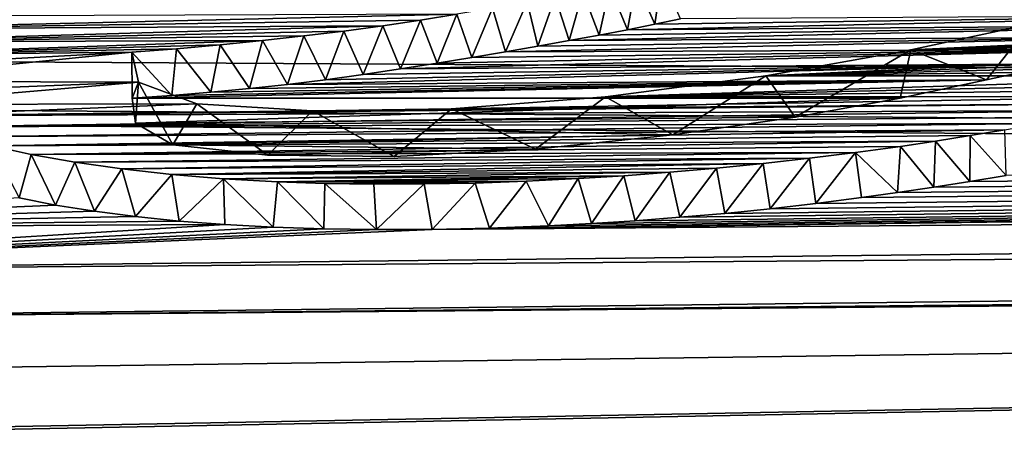
# Model space of a CAD drawing. Units: millimetres. Extents: x -148 to 148, y -59 to 24.
# Drawn here: x -114 to -113, y 23 to 23 of the extents above; entities that cross this region are included whole.
import ezdxf

# ---------------------------------------------------------------- set-up
doc = ezdxf.new("R2010")
doc.units = ezdxf.units.MM
doc.header["$LTSCALE"] = 65.185185
for name, color, linetype in [('4', 7, 'CONTINUOUS'), ('45', 7, 'CONTINUOUS'), ('46', 7, 'CONTINUOUS'), ('95', 7, 'CONTINUOUS')]:
    doc.layers.add(name, color=color, linetype=linetype)

msp = doc.modelspace()

# ---------------------------------------------------------------- linework, layer by layer
at = {"layer": '4', "color": 252, "linetype": 'Continuous', "true_color": 0x8c8c8c}
for points in [[(-113.2935, 23.2595, 5.4786), (-113.9685, 23.2436, 5.5203), (-113.3322, 23.2532, 5.5039), (-113.2935, 23.2595, 5.4786)], [(-113.9656, 23.257, 5.4636), (-113.9685, 23.2436, 5.5203), (-113.2935, 23.2595, 5.4786), (-113.9656, 23.257, 5.4636)], [(-113.3322, 23.2532, 5.5039), (-113.9685, 23.2436, 5.5203), (-113.3721, 23.2472, 5.5277), (-113.3322, 23.2532, 5.5039)], [(-113.9685, 23.2436, 5.5203), (-113.9677, 23.2298, 5.578), (-113.3721, 23.2472, 5.5277), (-113.9685, 23.2436, 5.5203)], [(-113.3721, 23.2472, 5.5277), (-113.9677, 23.2298, 5.578), (-113.4133, 23.2416, 5.5494), (-113.3721, 23.2472, 5.5277)], [(-112.6868, 23.2488, 5.5466), (-112.8133, 23.2217, 5.6543), (-112.2091, 23.2498, 5.5603), (-112.6868, 23.2488, 5.5466)], [(-112.2091, 23.2498, 5.5603), (-112.8133, 23.2217, 5.6543), (-112.2406, 23.2414, 5.5942), (-112.2091, 23.2498, 5.5603)], [(-113.4133, 23.2416, 5.5494), (-113.9677, 23.2298, 5.578), (-113.4557, 23.2365, 5.5694), (-113.4133, 23.2416, 5.5494)], [(-113.4557, 23.2365, 5.5694), (-113.9677, 23.2298, 5.578), (-113.4994, 23.2317, 5.5879), (-113.4557, 23.2365, 5.5694)], [(-112.2406, 23.2414, 5.5942), (-112.8133, 23.2217, 5.6543), (-112.2722, 23.2332, 5.6271), (-112.2406, 23.2414, 5.5942)], [(-112.2722, 23.2332, 5.6271), (-112.8133, 23.2217, 5.6543), (-112.3039, 23.2251, 5.6593), (-112.2722, 23.2332, 5.6271)], [(-113.9677, 23.2298, 5.578), (-113.963, 23.2159, 5.6358), (-113.4994, 23.2317, 5.5879), (-113.9677, 23.2298, 5.578)], [(-113.4994, 23.2317, 5.5879), (-113.963, 23.2159, 5.6358), (-113.5442, 23.2272, 5.6049), (-113.4994, 23.2317, 5.5879)], [(-113.5442, 23.2272, 5.6049), (-113.963, 23.2159, 5.6358), (-113.5903, 23.223, 5.6204), (-113.5442, 23.2272, 5.6049)], [(-113.963, 23.2159, 5.6358), (-113.6376, 23.2192, 5.6344), (-113.5903, 23.223, 5.6204), (-113.963, 23.2159, 5.6358)], [(-112.8133, 23.2217, 5.6543), (-112.9665, 23.1943, 5.7603), (-112.3039, 23.2251, 5.6593), (-112.8133, 23.2217, 5.6543)], [(-112.3039, 23.2251, 5.6593), (-112.9665, 23.1943, 5.7603), (-112.3357, 23.2172, 5.6905), (-112.3039, 23.2251, 5.6593)], [(-113.9545, 23.2021, 5.6926), (-113.6376, 23.2192, 5.6344), (-113.963, 23.2159, 5.6358), (-113.9545, 23.2021, 5.6926)], [(-113.9421, 23.1888, 5.7472), (-113.6376, 23.2192, 5.6344), (-113.9545, 23.2021, 5.6926), (-113.9421, 23.1888, 5.7472)], [(-113.6304, 23.1876, 5.7633), (-113.6376, 23.2192, 5.6344), (-113.9421, 23.1888, 5.7472), (-113.6304, 23.1876, 5.7633)], [(-112.3357, 23.2172, 5.6905), (-112.9665, 23.1943, 5.7603), (-112.3676, 23.2094, 5.7209), (-112.3357, 23.2172, 5.6905)], [(-112.3676, 23.2094, 5.7209), (-112.9665, 23.1943, 5.7603), (-112.3996, 23.2018, 5.7505), (-112.3676, 23.2094, 5.7209)], [(-112.9665, 23.1943, 5.7603), (-113.1364, 23.1721, 5.8431), (-112.4317, 23.1944, 5.7792), (-112.9665, 23.1943, 5.7603)], [(-112.4317, 23.1944, 5.7792), (-113.1364, 23.1721, 5.8431), (-112.4639, 23.1872, 5.807), (-112.4317, 23.1944, 5.7792)], [(-112.3996, 23.2018, 5.7505), (-112.9665, 23.1943, 5.7603), (-112.4317, 23.1944, 5.7792), (-112.3996, 23.2018, 5.7505)], [(-113.9258, 23.1761, 5.7987), (-113.6304, 23.1876, 5.7633), (-113.9421, 23.1888, 5.7472), (-113.9258, 23.1761, 5.7987)], [(-113.9058, 23.1638, 5.8485), (-113.6304, 23.1876, 5.7633), (-113.9258, 23.1761, 5.7987), (-113.9058, 23.1638, 5.8485)], [(-113.5687, 23.1647, 5.8568), (-113.6304, 23.1876, 5.7633), (-113.9058, 23.1638, 5.8485), (-113.5687, 23.1647, 5.8568)], [(-112.4639, 23.1872, 5.807), (-113.1364, 23.1721, 5.8431), (-112.4961, 23.1801, 5.834), (-112.4639, 23.1872, 5.807)], [(-113.1364, 23.1721, 5.8431), (-113.2993, 23.1595, 5.887), (-112.5321, 23.1725, 5.863), (-113.1364, 23.1721, 5.8431)], [(-112.5321, 23.1725, 5.863), (-113.2993, 23.1595, 5.887), (-112.5682, 23.165, 5.8912), (-112.5321, 23.1725, 5.863)], [(-112.4961, 23.1801, 5.834), (-113.1364, 23.1721, 5.8431), (-112.5321, 23.1725, 5.863), (-112.4961, 23.1801, 5.834)], [(-113.8819, 23.1518, 5.8966), (-113.5687, 23.1647, 5.8568), (-113.9058, 23.1638, 5.8485), (-113.8819, 23.1518, 5.8966)], [(-112.5682, 23.165, 5.8912), (-113.4462, 23.1572, 5.8908), (-113.8819, 23.1518, 5.8966), (-112.5682, 23.165, 5.8912)], [(-112.6044, 23.1577, 5.9185), (-112.5682, 23.165, 5.8912), (-113.8819, 23.1518, 5.8966), (-112.6044, 23.1577, 5.9185)], [(-113.4462, 23.1572, 5.8908), (-113.5687, 23.1647, 5.8568), (-113.8819, 23.1518, 5.8966), (-113.4462, 23.1572, 5.8908)], [(-113.2993, 23.1595, 5.887), (-113.4462, 23.1572, 5.8908), (-112.5682, 23.165, 5.8912), (-113.2993, 23.1595, 5.887)], [(-113.854, 23.1404, 5.9422), (-112.6044, 23.1577, 5.9185), (-113.8819, 23.1518, 5.8966), (-113.854, 23.1404, 5.9422)], [(-112.6407, 23.1506, 5.9448), (-112.6044, 23.1577, 5.9185), (-113.854, 23.1404, 5.9422), (-112.6407, 23.1506, 5.9448)], [(-112.6771, 23.1438, 5.97), (-112.6407, 23.1506, 5.9448), (-113.854, 23.1404, 5.9422), (-112.6771, 23.1438, 5.97)], [(-113.8219, 23.1297, 5.9845), (-112.6771, 23.1438, 5.97), (-113.854, 23.1404, 5.9422), (-113.8219, 23.1297, 5.9845)], [(-112.7137, 23.1373, 5.994), (-112.6771, 23.1438, 5.97), (-113.8219, 23.1297, 5.9845), (-112.7137, 23.1373, 5.994)], [(-113.7856, 23.1201, 6.0229), (-112.7137, 23.1373, 5.994), (-113.8219, 23.1297, 5.9845), (-113.7856, 23.1201, 6.0229)], [(-112.7504, 23.1311, 6.0167), (-112.7137, 23.1373, 5.994), (-113.7856, 23.1201, 6.0229), (-112.7504, 23.1311, 6.0167)], [(-112.7872, 23.1252, 6.0381), (-112.7504, 23.1311, 6.0167), (-113.7856, 23.1201, 6.0229), (-112.7872, 23.1252, 6.0381)], [(-113.7441, 23.1112, 6.0583), (-112.7872, 23.1252, 6.0381), (-113.7856, 23.1201, 6.0229), (-113.7441, 23.1112, 6.0583)], [(-112.8241, 23.1196, 6.058), (-112.7872, 23.1252, 6.0381), (-113.7441, 23.1112, 6.0583), (-112.8241, 23.1196, 6.058)], [(-112.8719, 23.113, 6.0814), (-112.8241, 23.1196, 6.058), (-113.7441, 23.1112, 6.0583), (-112.8719, 23.113, 6.0814)], [(-113.698, 23.1031, 6.0908), (-112.8719, 23.113, 6.0814), (-113.7441, 23.1112, 6.0583), (-113.698, 23.1031, 6.0908)], [(-112.9205, 23.107, 6.1026), (-112.8719, 23.113, 6.0814), (-113.698, 23.1031, 6.0908), (-112.9205, 23.107, 6.1026)], [(-113.6481, 23.0959, 6.1197), (-112.9205, 23.107, 6.1026), (-113.698, 23.1031, 6.0908), (-113.6481, 23.0959, 6.1197)], [(-112.9696, 23.1015, 6.1216), (-112.9205, 23.107, 6.1026), (-113.6481, 23.0959, 6.1197), (-112.9696, 23.1015, 6.1216)], [(-113.5952, 23.0899, 6.1442), (-112.9696, 23.1015, 6.1216), (-113.6481, 23.0959, 6.1197), (-113.5952, 23.0899, 6.1442)], [(-113.0189, 23.0966, 6.1385), (-112.9696, 23.1015, 6.1216), (-113.5952, 23.0899, 6.1442), (-113.0189, 23.0966, 6.1385)], [(-113.0682, 23.0923, 6.1531), (-113.0189, 23.0966, 6.1385), (-113.5952, 23.0899, 6.1442), (-113.0682, 23.0923, 6.1531)], [(-113.5405, 23.0853, 6.1634), (-113.0682, 23.0923, 6.1531), (-113.5952, 23.0899, 6.1442), (-113.5405, 23.0853, 6.1634)], [(-113.1171, 23.0886, 6.1654), (-113.0682, 23.0923, 6.1531), (-113.5405, 23.0853, 6.1634), (-113.1171, 23.0886, 6.1654)], [(-113.4834, 23.0821, 6.1771), (-113.1171, 23.0886, 6.1654), (-113.5405, 23.0853, 6.1634), (-113.4834, 23.0821, 6.1771)], [(-113.1652, 23.0855, 6.1753), (-113.1171, 23.0886, 6.1654), (-113.4834, 23.0821, 6.1771), (-113.1652, 23.0855, 6.1753)], [(-113.2201, 23.0828, 6.1836), (-113.1652, 23.0855, 6.1753), (-113.4834, 23.0821, 6.1771), (-113.2201, 23.0828, 6.1836)], [(-113.4333, 23.0805, 6.1849), (-113.2201, 23.0828, 6.1836), (-113.4834, 23.0821, 6.1771), (-113.4333, 23.0805, 6.1849)], [(-113.2744, 23.0809, 6.1888), (-113.2201, 23.0828, 6.1836), (-113.4333, 23.0805, 6.1849), (-113.2744, 23.0809, 6.1888)], [(-113.3815, 23.0797, 6.1895), (-113.2744, 23.0809, 6.1888), (-113.4333, 23.0805, 6.1849), (-113.3815, 23.0797, 6.1895)], [(-113.3283, 23.0799, 6.1907), (-113.2744, 23.0809, 6.1888), (-113.3815, 23.0797, 6.1895), (-113.3283, 23.0799, 6.1907)]]:
    msp.add_3dface(points, dxfattribs=at)
at = {"layer": '45', "color": 252, "linetype": 'Continuous', "true_color": 0x8c8c8c}
for points in [[(-112.7332, 23.19, 5.576), (-112.8133, 23.2217, 5.6543), (-112.6868, 23.2488, 5.5466), (-112.7332, 23.19, 5.576)], [(-112.6553, 23.2071, 5.5073), (-112.7332, 23.19, 5.576), (-112.6868, 23.2488, 5.5466), (-112.6553, 23.2071, 5.5073)], [(-113.6371, 23.1706, 5.6227), (-113.6376, 23.2192, 5.6344), (-113.6304, 23.1876, 5.7633), (-113.6371, 23.1706, 5.6227)], [(-112.9355, 23.1506, 5.7298), (-112.9665, 23.1943, 5.7603), (-112.8133, 23.2217, 5.6543), (-112.9355, 23.1506, 5.7298)], [(-112.8247, 23.1708, 5.6516), (-112.9355, 23.1506, 5.7298), (-112.8133, 23.2217, 5.6543), (-112.8247, 23.1708, 5.6516)], [(-112.7332, 23.19, 5.576), (-112.8247, 23.1708, 5.6516), (-112.8133, 23.2217, 5.6543), (-112.7332, 23.19, 5.576)], [(-113.0652, 23.1318, 5.8008), (-113.1364, 23.1721, 5.8431), (-112.9665, 23.1943, 5.7603), (-113.0652, 23.1318, 5.8008)], [(-112.9355, 23.1506, 5.7298), (-113.0652, 23.1318, 5.8008), (-112.9665, 23.1943, 5.7603), (-112.9355, 23.1506, 5.7298)], [(-113.6336, 23.1442, 5.7303), (-113.6371, 23.1706, 5.6227), (-113.6304, 23.1876, 5.7633), (-113.6336, 23.1442, 5.7303)], [(-113.5943, 23.1214, 5.8232), (-113.6336, 23.1442, 5.7303), (-113.6304, 23.1876, 5.7633), (-113.5943, 23.1214, 5.8232)], [(-113.5943, 23.1214, 5.8232), (-113.6304, 23.1876, 5.7633), (-113.5687, 23.1647, 5.8568), (-113.5943, 23.1214, 5.8232)], [(-113.2103, 23.1167, 5.8554), (-113.2993, 23.1595, 5.887), (-113.1364, 23.1721, 5.8431), (-113.2103, 23.1167, 5.8554)], [(-113.0652, 23.1318, 5.8008), (-113.2103, 23.1167, 5.8554), (-113.1364, 23.1721, 5.8431), (-113.0652, 23.1318, 5.8008)], [(-113.4935, 23.1102, 5.8711), (-113.5943, 23.1214, 5.8232), (-113.5687, 23.1647, 5.8568), (-113.4935, 23.1102, 5.8711)], [(-113.4935, 23.1102, 5.8711), (-113.5687, 23.1647, 5.8568), (-113.4462, 23.1572, 5.8908), (-113.4935, 23.1102, 5.8711)], [(-113.3598, 23.109, 5.8805), (-113.4935, 23.1102, 5.8711), (-113.4462, 23.1572, 5.8908), (-113.3598, 23.109, 5.8805)], [(-113.3598, 23.109, 5.8805), (-113.4462, 23.1572, 5.8908), (-113.2993, 23.1595, 5.887), (-113.3598, 23.109, 5.8805)], [(-113.2103, 23.1167, 5.8554), (-113.3598, 23.109, 5.8805), (-113.2993, 23.1595, 5.887), (-113.2103, 23.1167, 5.8554)]]:
    msp.add_3dface(points, dxfattribs=at)
at = {"layer": '46', "color": 252, "linetype": 'Continuous', "true_color": 0x8c8c8c}
for points in [[(-113.0842, 23.2488, 5.3115), (-113.0768, 23.2992, 5.3159), (-113.1038, 23.2938, 5.3384), (-113.0842, 23.2488, 5.3115)], [(-113.0842, 23.2488, 5.3115), (-113.0569, 23.2545, 5.2879), (-113.0768, 23.2992, 5.3159), (-113.0842, 23.2488, 5.3115)], [(-113.143, 23.2374, 5.359), (-113.1317, 23.2884, 5.3607), (-113.1602, 23.2831, 5.3828), (-113.143, 23.2374, 5.359)], [(-113.143, 23.2374, 5.359), (-113.1129, 23.2431, 5.3352), (-113.1317, 23.2884, 5.3607), (-113.143, 23.2374, 5.359)], [(-113.1129, 23.2431, 5.3352), (-113.1038, 23.2938, 5.3384), (-113.1317, 23.2884, 5.3607), (-113.1129, 23.2431, 5.3352)], [(-113.1129, 23.2431, 5.3352), (-113.0842, 23.2488, 5.3115), (-113.1038, 23.2938, 5.3384), (-113.1129, 23.2431, 5.3352)], [(-113.2078, 23.2257, 5.4072), (-113.1895, 23.2778, 5.4046), (-113.2193, 23.2724, 5.4263), (-113.2078, 23.2257, 5.4072)], [(-113.2078, 23.2257, 5.4072), (-113.1747, 23.2316, 5.383), (-113.1895, 23.2778, 5.4046), (-113.2078, 23.2257, 5.4072)], [(-113.1747, 23.2316, 5.383), (-113.1602, 23.2831, 5.3828), (-113.1895, 23.2778, 5.4046), (-113.1747, 23.2316, 5.383)], [(-113.1747, 23.2316, 5.383), (-113.143, 23.2374, 5.359), (-113.1602, 23.2831, 5.3828), (-113.1747, 23.2316, 5.383)], [(-113.2777, 23.2138, 5.4551), (-113.2559, 23.266, 5.4525), (-113.2935, 23.2595, 5.4786), (-113.2777, 23.2138, 5.4551)], [(-113.2777, 23.2138, 5.4551), (-113.2421, 23.2197, 5.4313), (-113.2559, 23.266, 5.4525), (-113.2777, 23.2138, 5.4551)], [(-113.2421, 23.2197, 5.4313), (-113.2193, 23.2724, 5.4263), (-113.2559, 23.266, 5.4525), (-113.2421, 23.2197, 5.4313)], [(-113.2421, 23.2197, 5.4313), (-113.2078, 23.2257, 5.4072), (-113.2193, 23.2724, 5.4263), (-113.2421, 23.2197, 5.4313)], [(-113.3146, 23.2078, 5.4791), (-113.2935, 23.2595, 5.4786), (-113.3322, 23.2532, 5.5039), (-113.3146, 23.2078, 5.4791)], [(-113.3146, 23.2078, 5.4791), (-113.2777, 23.2138, 5.4551), (-113.2935, 23.2595, 5.4786), (-113.3146, 23.2078, 5.4791)], [(-113.3926, 23.1957, 5.5275), (-113.3721, 23.2472, 5.5277), (-113.4133, 23.2416, 5.5494), (-113.3926, 23.1957, 5.5275)], [(-113.3926, 23.1957, 5.5275), (-113.3531, 23.2017, 5.5037), (-113.3721, 23.2472, 5.5277), (-113.3926, 23.1957, 5.5275)], [(-113.3531, 23.2017, 5.5037), (-113.3322, 23.2532, 5.5039), (-113.3721, 23.2472, 5.5277), (-113.3531, 23.2017, 5.5037)], [(-113.3531, 23.2017, 5.5037), (-113.3146, 23.2078, 5.4791), (-113.3322, 23.2532, 5.5039), (-113.3531, 23.2017, 5.5037)], [(-113.4727, 23.1852, 5.5683), (-113.4557, 23.2365, 5.5694), (-113.4994, 23.2317, 5.5879), (-113.4727, 23.1852, 5.5683)], [(-113.4727, 23.1852, 5.5683), (-113.4326, 23.1901, 5.5494), (-113.4557, 23.2365, 5.5694), (-113.4727, 23.1852, 5.5683)], [(-113.4326, 23.1901, 5.5494), (-113.4133, 23.2416, 5.5494), (-113.4557, 23.2365, 5.5694), (-113.4326, 23.1901, 5.5494)], [(-113.4326, 23.1901, 5.5494), (-113.3926, 23.1957, 5.5275), (-113.4133, 23.2416, 5.5494), (-113.4326, 23.1901, 5.5494)], [(-113.6376, 23.2192, 5.6344), (-113.5953, 23.1735, 5.6121), (-113.5903, 23.223, 5.6204), (-113.6376, 23.2192, 5.6344)], [(-113.5953, 23.1735, 5.6121), (-113.554, 23.1769, 5.5995), (-113.5903, 23.223, 5.6204), (-113.5953, 23.1735, 5.6121)], [(-113.554, 23.1769, 5.5995), (-113.5442, 23.2272, 5.6049), (-113.5903, 23.223, 5.6204), (-113.554, 23.1769, 5.5995)], [(-113.554, 23.1769, 5.5995), (-113.5131, 23.1808, 5.5849), (-113.5442, 23.2272, 5.6049), (-113.554, 23.1769, 5.5995)], [(-113.5131, 23.1808, 5.5849), (-113.4994, 23.2317, 5.5879), (-113.5442, 23.2272, 5.6049), (-113.5131, 23.1808, 5.5849)], [(-113.5131, 23.1808, 5.5849), (-113.4727, 23.1852, 5.5683), (-113.4994, 23.2317, 5.5879), (-113.5131, 23.1808, 5.5849)], [(-113.6371, 23.1706, 5.6227), (-113.5953, 23.1735, 5.6121), (-113.6376, 23.2192, 5.6344), (-113.6371, 23.1706, 5.6227)], [(-112.7507, 23.0826, 6.0044), (-112.7504, 23.1311, 6.0167), (-112.7872, 23.1252, 6.0381), (-112.7507, 23.0826, 6.0044)], [(-112.7507, 23.0826, 6.0044), (-112.7125, 23.089, 5.9811), (-112.7504, 23.1311, 6.0167), (-112.7507, 23.0826, 6.0044)], [(-112.7125, 23.089, 5.9811), (-112.7137, 23.1373, 5.994), (-112.7504, 23.1311, 6.0167), (-112.7125, 23.089, 5.9811)], [(-113.7566, 23.0651, 6.0365), (-113.7441, 23.1112, 6.0583), (-113.7856, 23.1201, 6.0229), (-113.7566, 23.0651, 6.0365)], [(-112.8272, 23.0709, 6.0466), (-112.8241, 23.1196, 6.058), (-112.8719, 23.113, 6.0814), (-112.8272, 23.0709, 6.0466)], [(-112.8272, 23.0709, 6.0466), (-112.789, 23.0766, 6.0262), (-112.8241, 23.1196, 6.058), (-112.8272, 23.0709, 6.0466)], [(-112.789, 23.0766, 6.0262), (-112.7872, 23.1252, 6.0381), (-112.8241, 23.1196, 6.058), (-112.789, 23.0766, 6.0262)], [(-112.789, 23.0766, 6.0262), (-112.7507, 23.0826, 6.0044), (-112.7872, 23.1252, 6.0381), (-112.789, 23.0766, 6.0262)], [(-113.7566, 23.0651, 6.0365), (-113.7182, 23.0576, 6.0665), (-113.7441, 23.1112, 6.0583), (-113.7566, 23.0651, 6.0365)], [(-113.7182, 23.0576, 6.0665), (-113.698, 23.1031, 6.0908), (-113.7441, 23.1112, 6.0583), (-113.7182, 23.0576, 6.0665)], [(-112.9139, 23.0593, 6.0876), (-112.8719, 23.113, 6.0814), (-112.9205, 23.107, 6.1026), (-112.9139, 23.0593, 6.0876)], [(-112.9139, 23.0593, 6.0876), (-112.8653, 23.0656, 6.0655), (-112.8719, 23.113, 6.0814), (-112.9139, 23.0593, 6.0876)], [(-112.8653, 23.0656, 6.0655), (-112.8272, 23.0709, 6.0466), (-112.8719, 23.113, 6.0814), (-112.8653, 23.0656, 6.0655)], [(-113.7182, 23.0576, 6.0665), (-113.6772, 23.051, 6.093), (-113.698, 23.1031, 6.0908), (-113.7182, 23.0576, 6.0665)], [(-113.6772, 23.051, 6.093), (-113.6481, 23.0959, 6.1197), (-113.698, 23.1031, 6.0908), (-113.6772, 23.051, 6.093)], [(-113.01, 23.0488, 6.124), (-112.9696, 23.1015, 6.1216), (-113.0189, 23.0966, 6.1385), (-113.01, 23.0488, 6.124)], [(-113.01, 23.0488, 6.124), (-112.962, 23.0537, 6.1072), (-112.9696, 23.1015, 6.1216), (-113.01, 23.0488, 6.124)], [(-112.962, 23.0537, 6.1072), (-112.9205, 23.107, 6.1026), (-112.9696, 23.1015, 6.1216), (-112.962, 23.0537, 6.1072)], [(-112.962, 23.0537, 6.1072), (-112.9139, 23.0593, 6.0876), (-112.9205, 23.107, 6.1026), (-112.962, 23.0537, 6.1072)], [(-113.6772, 23.051, 6.093), (-113.6337, 23.0453, 6.116), (-113.6481, 23.0959, 6.1197), (-113.6772, 23.051, 6.093)], [(-113.6337, 23.0453, 6.116), (-113.5952, 23.0899, 6.1442), (-113.6481, 23.0959, 6.1197), (-113.6337, 23.0453, 6.116)], [(-113.6337, 23.0453, 6.116), (-113.5876, 23.0406, 6.1353), (-113.5952, 23.0899, 6.1442), (-113.6337, 23.0453, 6.116)], [(-113.5876, 23.0406, 6.1353), (-113.5405, 23.0853, 6.1634), (-113.5952, 23.0899, 6.1442), (-113.5876, 23.0406, 6.1353)], [(-113.1512, 23.0379, 6.16), (-113.1171, 23.0886, 6.1654), (-113.1652, 23.0855, 6.1753), (-113.1512, 23.0379, 6.16)], [(-113.1512, 23.0379, 6.16), (-113.1048, 23.041, 6.1503), (-113.1171, 23.0886, 6.1654), (-113.1512, 23.0379, 6.16)], [(-113.1048, 23.041, 6.1503), (-113.0682, 23.0923, 6.1531), (-113.1171, 23.0886, 6.1654), (-113.1048, 23.041, 6.1503)], [(-113.1048, 23.041, 6.1503), (-113.0577, 23.0446, 6.1383), (-113.0682, 23.0923, 6.1531), (-113.1048, 23.041, 6.1503)], [(-113.0577, 23.0446, 6.1383), (-113.0189, 23.0966, 6.1385), (-113.0682, 23.0923, 6.1531), (-113.0577, 23.0446, 6.1383)], [(-113.0577, 23.0446, 6.1383), (-113.01, 23.0488, 6.124), (-113.0189, 23.0966, 6.1385), (-113.0577, 23.0446, 6.1383)], [(-113.5876, 23.0406, 6.1353), (-113.539, 23.0369, 6.1509), (-113.5405, 23.0853, 6.1634), (-113.5876, 23.0406, 6.1353)], [(-113.539, 23.0369, 6.1509), (-113.4879, 23.0341, 6.1629), (-113.5405, 23.0853, 6.1634), (-113.539, 23.0369, 6.1509)], [(-113.4879, 23.0341, 6.1629), (-113.4834, 23.0821, 6.1771), (-113.5405, 23.0853, 6.1634), (-113.4879, 23.0341, 6.1629)], [(-113.4879, 23.0341, 6.1629), (-113.4344, 23.0324, 6.1713), (-113.4834, 23.0821, 6.1771), (-113.4879, 23.0341, 6.1629)], [(-113.4344, 23.0324, 6.1713), (-113.4333, 23.0805, 6.1849), (-113.4834, 23.0821, 6.1771), (-113.4344, 23.0324, 6.1713)], [(-113.4344, 23.0324, 6.1713), (-113.3785, 23.0316, 6.176), (-113.4333, 23.0805, 6.1849), (-113.4344, 23.0324, 6.1713)], [(-113.3785, 23.0316, 6.176), (-113.3815, 23.0797, 6.1895), (-113.4333, 23.0805, 6.1849), (-113.3785, 23.0316, 6.176)], [(-113.3785, 23.0316, 6.176), (-113.3283, 23.0799, 6.1907), (-113.3815, 23.0797, 6.1895), (-113.3785, 23.0316, 6.176)], [(-113.3785, 23.0316, 6.176), (-113.3198, 23.0318, 6.1772), (-113.3283, 23.0799, 6.1907), (-113.3785, 23.0316, 6.176)], [(-113.3198, 23.0318, 6.1772), (-113.2744, 23.0809, 6.1888), (-113.3283, 23.0799, 6.1907), (-113.3198, 23.0318, 6.1772)], [(-113.3198, 23.0318, 6.1772), (-113.259, 23.033, 6.1747), (-113.2744, 23.0809, 6.1888), (-113.3198, 23.0318, 6.1772)], [(-113.259, 23.033, 6.1747), (-113.2201, 23.0828, 6.1836), (-113.2744, 23.0809, 6.1888), (-113.259, 23.033, 6.1747)], [(-113.259, 23.033, 6.1747), (-113.1966, 23.0355, 6.1677), (-113.2201, 23.0828, 6.1836), (-113.259, 23.033, 6.1747)], [(-113.1966, 23.0355, 6.1677), (-113.1652, 23.0855, 6.1753), (-113.2201, 23.0828, 6.1836), (-113.1966, 23.0355, 6.1677)], [(-113.1966, 23.0355, 6.1677), (-113.1512, 23.0379, 6.16), (-113.1652, 23.0855, 6.1753), (-113.1966, 23.0355, 6.1677)]]:
    msp.add_3dface(points, dxfattribs=at)
at = {"layer": '95', "color": 253, "linetype": 'Continuous', "true_color": 0xababab}
for points in [[(-145.959, 22.2069, -7.8724), (-145.959, 23.3998, -2.7509), (-101.9065, 23.0464, -6.4998), (-145.959, 22.2069, -7.8724)], [(-101.9065, 23.0464, -6.4998), (-145.959, 23.3998, -2.7509), (-102.4073, 23.0719, -6.3923), (-101.9065, 23.0464, -6.4998)], [(-102.4073, 23.0719, -6.3923), (-145.959, 23.3998, -2.7509), (-102.8056, 23.1442, -6.1116), (-102.4073, 23.0719, -6.3923)], [(-102.8056, 23.1442, -6.1116), (-145.959, 23.3998, -2.7509), (-103.0611, 23.2436, -5.7129), (-102.8056, 23.1442, -6.1116)], [(-103.0611, 23.2436, -5.7129), (-145.959, 23.3998, -2.7509), (-103.1275, 23.2977, -5.4852), (-103.0611, 23.2436, -5.7129)], [(-112.4637, 23.2478, 5.3403), (-112.4106, 23.2585, 5.2955), (-113.1129, 23.2431, 5.3352), (-112.4637, 23.2478, 5.3403)], [(-113.1129, 23.2431, 5.3352), (-112.4106, 23.2585, 5.2955), (-113.0842, 23.2488, 5.3115), (-113.1129, 23.2431, 5.3352)], [(-113.0842, 23.2488, 5.3115), (-112.4106, 23.2585, 5.2955), (-113.0569, 23.2545, 5.2879), (-113.0842, 23.2488, 5.3115)], [(-112.5215, 23.2356, 5.391), (-112.4637, 23.2478, 5.3403), (-113.1747, 23.2316, 5.383), (-112.5215, 23.2356, 5.391)], [(-113.1747, 23.2316, 5.383), (-112.4637, 23.2478, 5.3403), (-113.143, 23.2374, 5.359), (-113.1747, 23.2316, 5.383)], [(-113.143, 23.2374, 5.359), (-112.4637, 23.2478, 5.3403), (-113.1129, 23.2431, 5.3352), (-113.143, 23.2374, 5.359)], [(-112.5856, 23.2221, 5.4461), (-112.5215, 23.2356, 5.391), (-113.2421, 23.2197, 5.4313), (-112.5856, 23.2221, 5.4461)], [(-113.2421, 23.2197, 5.4313), (-112.5215, 23.2356, 5.391), (-113.2078, 23.2257, 5.4072), (-113.2421, 23.2197, 5.4313)], [(-113.2078, 23.2257, 5.4072), (-112.5215, 23.2356, 5.391), (-113.1747, 23.2316, 5.383), (-113.2078, 23.2257, 5.4072)], [(-112.6553, 23.2071, 5.5073), (-112.5856, 23.2221, 5.4461), (-113.3531, 23.2017, 5.5037), (-112.6553, 23.2071, 5.5073)], [(-113.3531, 23.2017, 5.5037), (-112.5856, 23.2221, 5.4461), (-113.3146, 23.2078, 5.4791), (-113.3531, 23.2017, 5.5037)], [(-113.3146, 23.2078, 5.4791), (-112.5856, 23.2221, 5.4461), (-113.2777, 23.2138, 5.4551), (-113.3146, 23.2078, 5.4791)], [(-113.2777, 23.2138, 5.4551), (-112.5856, 23.2221, 5.4461), (-113.2421, 23.2197, 5.4313), (-113.2777, 23.2138, 5.4551)], [(-112.7332, 23.19, 5.576), (-112.6553, 23.2071, 5.5073), (-113.4727, 23.1852, 5.5683), (-112.7332, 23.19, 5.576)], [(-113.4727, 23.1852, 5.5683), (-112.6553, 23.2071, 5.5073), (-113.4326, 23.1901, 5.5494), (-113.4727, 23.1852, 5.5683)], [(-113.4326, 23.1901, 5.5494), (-112.6553, 23.2071, 5.5073), (-113.3926, 23.1957, 5.5275), (-113.4326, 23.1901, 5.5494)], [(-113.3926, 23.1957, 5.5275), (-112.6553, 23.2071, 5.5073), (-113.3531, 23.2017, 5.5037), (-113.3926, 23.1957, 5.5275)], [(-112.8247, 23.1708, 5.6516), (-112.7332, 23.19, 5.576), (-113.6371, 23.1706, 5.6227), (-112.8247, 23.1708, 5.6516)], [(-113.6371, 23.1706, 5.6227), (-112.7332, 23.19, 5.576), (-113.5953, 23.1735, 5.6121), (-113.6371, 23.1706, 5.6227)], [(-113.5953, 23.1735, 5.6121), (-112.7332, 23.19, 5.576), (-113.554, 23.1769, 5.5995), (-113.5953, 23.1735, 5.6121)], [(-113.554, 23.1769, 5.5995), (-112.7332, 23.19, 5.576), (-113.5131, 23.1808, 5.5849), (-113.554, 23.1769, 5.5995)], [(-113.5131, 23.1808, 5.5849), (-112.7332, 23.19, 5.576), (-113.4727, 23.1852, 5.5683), (-113.5131, 23.1808, 5.5849)], [(-113.6336, 23.1442, 5.7303), (-112.8247, 23.1708, 5.6516), (-113.6371, 23.1706, 5.6227), (-113.6336, 23.1442, 5.7303)], [(-112.9355, 23.1506, 5.7298), (-112.8247, 23.1708, 5.6516), (-113.6336, 23.1442, 5.7303), (-112.9355, 23.1506, 5.7298)], [(-113.259, 23.033, 6.1747), (-113.3198, 23.0318, 6.1772), (-102.891, 23.1696, 6.0117), (-113.259, 23.033, 6.1747)], [(-102.891, 23.1696, 6.0117), (-113.3198, 23.0318, 6.1772), (-102.6995, 23.1188, 6.2107), (-102.891, 23.1696, 6.0117)], [(-113.1966, 23.0355, 6.1677), (-113.259, 23.033, 6.1747), (-102.891, 23.1696, 6.0117), (-113.1966, 23.0355, 6.1677)], [(-113.1512, 23.0379, 6.16), (-113.1966, 23.0355, 6.1677), (-102.891, 23.1696, 6.0117), (-113.1512, 23.0379, 6.16)], [(-113.1048, 23.041, 6.1503), (-113.1512, 23.0379, 6.16), (-102.891, 23.1696, 6.0117), (-113.1048, 23.041, 6.1503)], [(-113.0577, 23.0446, 6.1383), (-113.1048, 23.041, 6.1503), (-102.891, 23.1696, 6.0117), (-113.0577, 23.0446, 6.1383)], [(-113.01, 23.0488, 6.124), (-113.0577, 23.0446, 6.1383), (-102.891, 23.1696, 6.0117), (-113.01, 23.0488, 6.124)], [(-112.962, 23.0537, 6.1072), (-113.01, 23.0488, 6.124), (-102.891, 23.1696, 6.0117), (-112.962, 23.0537, 6.1072)], [(-112.9139, 23.0593, 6.0876), (-112.962, 23.0537, 6.1072), (-102.891, 23.1696, 6.0117), (-112.9139, 23.0593, 6.0876)], [(-112.8653, 23.0656, 6.0655), (-112.9139, 23.0593, 6.0876), (-102.891, 23.1696, 6.0117), (-112.8653, 23.0656, 6.0655)], [(-112.8272, 23.0709, 6.0466), (-112.8653, 23.0656, 6.0655), (-102.891, 23.1696, 6.0117), (-112.8272, 23.0709, 6.0466)], [(-112.789, 23.0766, 6.0262), (-112.8272, 23.0709, 6.0466), (-102.891, 23.1696, 6.0117), (-112.789, 23.0766, 6.0262)], [(-112.7507, 23.0826, 6.0044), (-112.789, 23.0766, 6.0262), (-102.891, 23.1696, 6.0117), (-112.7507, 23.0826, 6.0044)], [(-112.7125, 23.089, 5.9811), (-112.7507, 23.0826, 6.0044), (-102.891, 23.1696, 6.0117), (-112.7125, 23.089, 5.9811)], [(-113.0652, 23.1318, 5.8008), (-112.9355, 23.1506, 5.7298), (-113.6336, 23.1442, 5.7303), (-113.0652, 23.1318, 5.8008)], [(-113.5943, 23.1214, 5.8232), (-113.0652, 23.1318, 5.8008), (-113.6336, 23.1442, 5.7303), (-113.5943, 23.1214, 5.8232)], [(-113.2103, 23.1167, 5.8554), (-113.0652, 23.1318, 5.8008), (-113.5943, 23.1214, 5.8232), (-113.2103, 23.1167, 5.8554)], [(-113.3198, 23.0318, 6.1772), (-114.3359, 22.9876, 6.3064), (-102.6995, 23.1188, 6.2107), (-113.3198, 23.0318, 6.1772)], [(-102.6995, 23.1188, 6.2107), (-114.3359, 22.9876, 6.3064), (-102.4624, 23.0786, 6.366), (-102.6995, 23.1188, 6.2107)], [(-113.4935, 23.1102, 5.8711), (-113.2103, 23.1167, 5.8554), (-113.5943, 23.1214, 5.8232), (-113.4935, 23.1102, 5.8711)], [(-113.3598, 23.109, 5.8805), (-113.2103, 23.1167, 5.8554), (-113.4935, 23.1102, 5.8711), (-113.3598, 23.109, 5.8805)], [(-114.3359, 22.9876, 6.3064), (-114.4015, 22.9359, 6.4898), (-102.4624, 23.0786, 6.366), (-114.3359, 22.9876, 6.3064)], [(-102.4624, 23.0786, 6.366), (-114.4015, 22.9359, 6.4898), (-102.1878, 23.0533, 6.4661), (-102.4624, 23.0786, 6.366)], [(-113.7566, 23.0651, 6.0365), (-114.2822, 23.0332, 6.1395), (-113.7182, 23.0576, 6.0665), (-113.7566, 23.0651, 6.0365)], [(-113.7182, 23.0576, 6.0665), (-114.2822, 23.0332, 6.1395), (-113.6772, 23.051, 6.093), (-113.7182, 23.0576, 6.0665)], [(-96.1544, 22.5354, -8.2428), (-145.959, 22.2069, -7.8724), (-101.9065, 23.0464, -6.4998), (-96.1544, 22.5354, -8.2428)], [(-114.5961, 22.8076, 6.9212), (-114.7255, 22.7305, 7.1667), (-101.8937, 23.0465, 6.4998), (-114.5961, 22.8076, 6.9212)], [(-114.7255, 22.7305, 7.1667), (-112.5182, 22.7411, 7.1972), (-101.8937, 23.0465, 6.4998), (-114.7255, 22.7305, 7.1667)], [(-114.4884, 22.8765, 6.6933), (-114.5961, 22.8076, 6.9212), (-101.8937, 23.0465, 6.4998), (-114.4884, 22.8765, 6.6933)], [(-114.4015, 22.9359, 6.4898), (-114.4884, 22.8765, 6.6933), (-101.8937, 23.0465, 6.4998), (-114.4015, 22.9359, 6.4898)], [(-102.1878, 23.0533, 6.4661), (-114.4015, 22.9359, 6.4898), (-101.8937, 23.0465, 6.4998), (-102.1878, 23.0533, 6.4661)], [(-113.6772, 23.051, 6.093), (-114.2822, 23.0332, 6.1395), (-113.6337, 23.0453, 6.116), (-113.6772, 23.051, 6.093)], [(-114.2822, 23.0332, 6.1395), (-114.3359, 22.9876, 6.3064), (-113.539, 23.0369, 6.1509), (-114.2822, 23.0332, 6.1395)], [(-113.539, 23.0369, 6.1509), (-114.3359, 22.9876, 6.3064), (-113.4879, 23.0341, 6.1629), (-113.539, 23.0369, 6.1509)], [(-113.6337, 23.0453, 6.116), (-114.2822, 23.0332, 6.1395), (-113.5876, 23.0406, 6.1353), (-113.6337, 23.0453, 6.116)], [(-113.5876, 23.0406, 6.1353), (-114.2822, 23.0332, 6.1395), (-113.539, 23.0369, 6.1509), (-113.5876, 23.0406, 6.1353)], [(-113.4879, 23.0341, 6.1629), (-114.3359, 22.9876, 6.3064), (-113.4344, 23.0324, 6.1713), (-113.4879, 23.0341, 6.1629)], [(-113.4344, 23.0324, 6.1713), (-114.3359, 22.9876, 6.3064), (-113.3785, 23.0316, 6.176), (-113.4344, 23.0324, 6.1713)], [(-113.3785, 23.0316, 6.176), (-114.3359, 22.9876, 6.3064), (-113.3198, 23.0318, 6.1772), (-113.3785, 23.0316, 6.176)]]:
    msp.add_3dface(points, dxfattribs=at)

doc.saveas('drawing.dxf')
